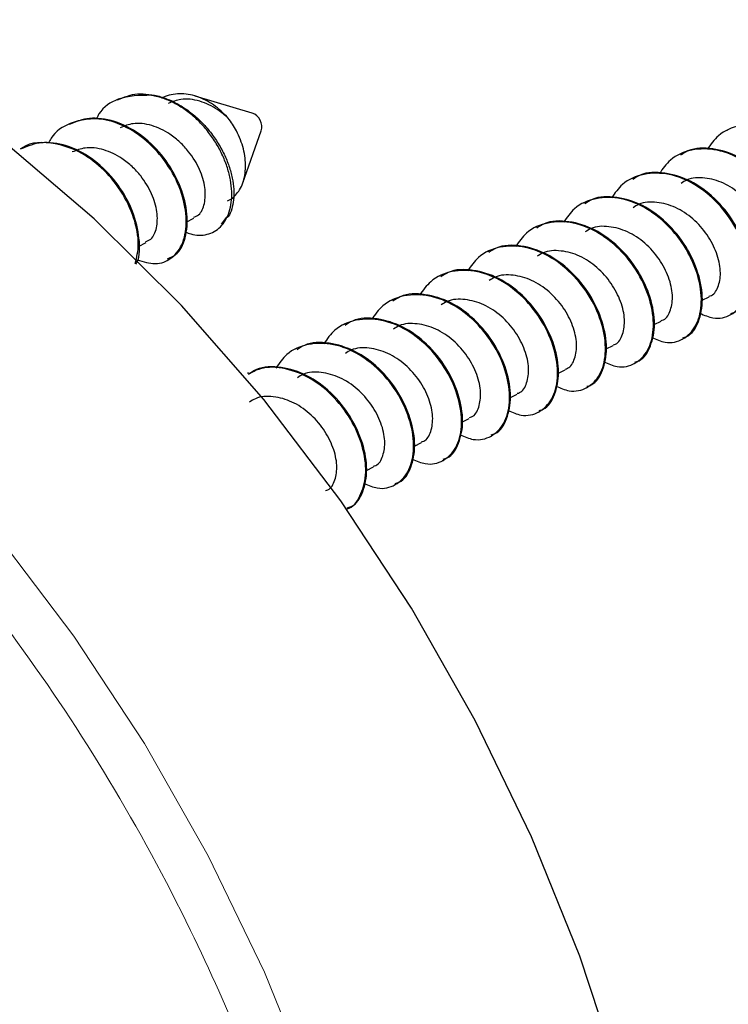
# Model space of a CAD drawing. Units: inches. Extents: x 0.3 to 21.8, y 0.2 to 16.9.
# Drawn here: x 16.9 to 17, y 14.7 to 14.8 of the extents above; entities that cross this region are included whole.
import ezdxf

# ---------------------------------------------------------------- set-up
doc = ezdxf.new("R2010")
doc.units = ezdxf.units.IN
doc.header["$MEASUREMENT"] = 0

msp = doc.modelspace()

# ---------------------------------------------------------------- linework, layer by layer
at = {"color": 7, "linetype": 'Continuous', "lineweight": 25}
for p, q in [((16.93508123751735, 14.78210166282293), (16.92707141057939, 14.78450281915093)), ((16.90931807896233, 14.78055626993515), (16.90917917164241, 14.78048581286826)), ((17.00204743274248, 14.77974179234058), (17.00190833569086, 14.7796712390373)), ((16.93376585484554, 14.77227265718681), (16.9363581098591, 14.77958407553285)), ((16.90257012879856, 14.77713355055438), (16.90243122147864, 14.77706309348749)), ((16.99529948257871, 14.77631907295981), (16.99516038552709, 14.77624851965653)), ((16.98855153241494, 14.77289635357903), (16.98841243536332, 14.77282580027576)), ((16.98180358225117, 14.76947363419826), (16.98166448519954, 14.76940308089498)), ((16.92581624617498, 14.76675822869428), (16.92689669704981, 14.76730625884559)), ((16.93075288488774, 14.7664678545921), (16.93151781144261, 14.76745210678311)), ((16.9750556320874, 14.76605091481749), (16.97491653503577, 14.76598036151421)), ((16.91906829601121, 14.76333550931351), (16.92014874688604, 14.76388353946482)), ((16.96830768192363, 14.76262819543672), (16.968168584872, 14.76255764213344)), ((16.92312450262715, 14.76134924121994), (16.92326454833727, 14.76142027570516)), ((16.96155973175986, 14.75920547605594), (16.96142063470823, 14.75913492275266)), ((16.99841887302387, 14.7557350147955), (16.99938114476686, 14.7562231017055)), ((16.95481178159608, 14.75578275667517), (16.95467268454446, 14.75571220337189)), ((16.94806383143231, 14.75236003729439), (16.94792473438069, 14.75228948399112)), ((16.9916709228601, 14.75231229541473), (16.99263319460309, 14.75280038232473)), ((16.98492297269633, 14.74888957603395), (16.98588524443932, 14.74937766294396)), ((16.99561090672817, 14.75026705449621), (16.99575244657541, 14.750338846843)), ((16.94131588126854, 14.74893731791362), (16.94117678421692, 14.74886676461034)), ((16.9888629565644, 14.74684433511543), (16.98900449641164, 14.74691612746223)), ((16.93456793110477, 14.74551459853285), (16.93442883405315, 14.74544404522957)), ((16.97817502253256, 14.74546685665318), (16.97913729427555, 14.74595494356319)), ((16.97142707236879, 14.74204413727241), (16.97238934411178, 14.74253222418241)), ((16.98211500640063, 14.74342161573466), (16.98225654624787, 14.74349340808146)), ((16.97536705623685, 14.73999889635389), (16.9755085960841, 14.74007068870068)), ((16.96467912220502, 14.73862141789164), (16.965641393948, 14.73910950480164)), ((16.95793117204125, 14.73519869851086), (16.95889344378423, 14.73568678542087)), ((16.96861910607308, 14.73657617697312), (16.96876064592033, 14.73664796931991)), ((16.96187115590931, 14.73315345759234), (16.96201269575656, 14.73322524993914)), ((16.95118322187747, 14.73177597913009), (16.95214549362046, 14.73226406604009)), ((16.95512320574554, 14.72973073821157), (16.95526474559279, 14.72980253055836)), ((16.94837629910611, 14.72630854813094), (16.94851679542901, 14.72637981117759))]:
    msp.add_line(p, q, dxfattribs=at)
at = {"color": 7, "linetype": 'Continuous', "lineweight": 18, "flags": 128}
msp.add_lwpolyline([(16.95431297620625, 14.51924364080233), (16.95611542318527, 14.52773292014329), (16.95825063957806, 14.54319591336805), (16.95907179563476, 14.55930505360764), (16.95857145476722, 14.57591445258622), (16.95675438497486, 14.59287359409349), (16.95363684341193, 14.61002897202009), (16.94924709034697, 14.62722521695045), (16.94362489513261, 14.64430659955432), (16.93682115055141, 14.66111842103935), (16.9288974884017, 14.67750842793273), (16.91992566556835, 14.69332820235408), (16.90998705741003, 14.70843441856823), (16.89917147872285, 14.72269034228959), (16.88757700672533, 14.73596683610416), (16.87530845258174, 14.7481437206395), (16.86247717694614, 14.75911063401232), (16.84919921493911, 14.76876831163196), (16.83559496763294, 14.77702925092548), (16.82178742711077, 14.78381871550158), (16.80790174141256, 14.78907515649504), (16.79406365629449, 14.79275098983899), (16.78039861701049, 14.7948128874949), (16.77276934894942, 14.79525748575164)], dxfattribs=at)
at = {"color": 7, "linetype": 'Continuous', "lineweight": 25, "flags": 128}
msp.add_lwpolyline([(16.9807432437683, 14.50774709080124), (16.98555378926245, 14.51835019636196), (16.99024711757703, 14.53210802861396), (16.99367682102915, 14.54678494649929), (16.99581203742193, 14.56224793972405), (16.99663319347863, 14.57835707996364), (16.99613285261109, 14.59496647894222), (16.99431578281873, 14.61192562044949), (16.9911982412558, 14.62908099837609), (16.98680848819084, 14.64627724330645), (16.98118629297649, 14.66335862591032), (16.97438254839528, 14.68017044739535), (16.96645888624557, 14.69656045428873), (16.95748706341222, 14.71238022871008), (16.9475484552539, 14.72748644492423), (16.93673287656672, 14.74174236864559), (16.9251384045692, 14.75501886246016), (16.91286985042562, 14.7671957469955), (16.90003857479002, 14.77816266036832)], dxfattribs=at)
at = {"color": 7, "linetype": 'Continuous', "lineweight": 18}
msp.add_arc((16.91908310803537, 14.77731370994367), 0.007503700439338306, 76.38235713674672, 85.11100930123288, dxfattribs=at)
at = {"color": 7, "linetype": 'Continuous', "lineweight": 25}
msp.add_arc((16.93437997649395, 14.78016340026715), 0.002061220210965382, 343.6765736617358, 70.10993806560838, dxfattribs=at)
at = {"color": 7, "linetype": 'Continuous', "lineweight": 18}
msp.add_open_spline([(16.69127159463731, 14.74884999114276), (16.69462247895119, 14.753206391124), (16.70142778595491, 14.76205379871145), (16.71396030032292, 14.77264721987808), (16.72713022878457, 14.78037995388368), (16.74044758920464, 14.78541391870023), (16.7534301664217, 14.7882768589306), (16.76709444822384, 14.78933867156889), (16.78131288597288, 14.78851708376975), (16.79583463665308, 14.7858420866492), (16.81040544202144, 14.78134492066689), (16.82486933396754, 14.77514414565402), (16.8403985981556, 14.7665947823947), (16.8566964605, 14.75530478654321), (16.87319666969529, 14.7410728292973), (16.88840987950914, 14.72516645991439), (16.90244786488524, 14.70757830141178), (16.91532896197447, 14.6881672593819), (16.9259031823355, 14.66868684258723), (16.93426472848917, 14.64987941145358), (16.94068422595812, 14.6321679780036), (16.94579278100932, 14.61413028364535), (16.94948320727976, 14.59595274456965), (16.95169218795116, 14.57795978186574), (16.95241128950873, 14.56044156855622), (16.95153212104573, 14.54367232965103), (16.95005779044142, 14.5307974468123), (16.94820728318519, 14.52398319634231), (16.94770119823944, 14.52211960484983)], degree=3, knots=[0, 0, 0, 0, 0.04350919991842426, 0.08836278283437711, 0.1344818916560092, 0.1705324695967055, 0.2065876066828487, 0.2434048160378091, 0.2802273583708701, 0.3170448791215977, 0.3538674107411798, 0.3899176888969456, 0.4259728897111715, 0.4720875558116567, 0.5169444473074016, 0.5604547809740204, 0.6039605410493115, 0.6488177643301503, 0.6949366697845117, 0.7309869905366014, 0.7670422822385082, 0.803859678028929, 0.8406821319258876, 0.877499541091202, 0.9143220234770998, 0.9503723448089237, 0.9864276083756206, 1, 1, 1, 1], dxfattribs=at)
at = {"color": 7, "linetype": 'Continuous', "lineweight": 25}
for points, knots in [([(16.92084978972745, 14.78460647046916), (16.91926334370508, 14.78458847268655), (16.91649159577539, 14.78455702798817), (16.91394816849961, 14.78287071557304), (16.91328514419779, 14.78154826680102), (16.9131729638805, 14.78132451523953)], [0, 0, 0, 0, 0.5265098095441592, 0.9198878839714631, 1, 1, 1, 1]), ([(16.91972261447147, 14.78479010959868), (16.9194666129689, 14.78478960273186), (16.91816697807214, 14.78478702953678), (16.91701684435252, 14.78429990131466), (16.91609326346026, 14.78390872739257)], [0, 0, 0, 0, 0.1969795541872315, 0.9999999999999999, 0.9999999999999999, 0.9999999999999999, 0.9999999999999999]), ([(16.91972261447147, 14.78479010959868), (16.92026450040328, 14.78475130252303), (16.921363903328, 14.78467256895575), (16.92303855524479, 14.78416774118121), (16.92469277606762, 14.78338667139291), (16.92627121736704, 14.78235101557651), (16.92775390753404, 14.78107943229135), (16.92907164875916, 14.77963084433645), (16.93021940294231, 14.7780232106819), (16.93115196131088, 14.77635221655505), (16.93186215441775, 14.77463621915709), (16.93231855270998, 14.77295427813597), (16.93253230904732, 14.77133170974145), (16.93250707105468, 14.76986030238284), (16.9322308893127, 14.76858289928267), (16.93191537977525, 14.76774752925818), (16.93164646522255, 14.76742960568652), (16.93160686070261, 14.76738278333976)], [0, 0, 0, 0, 0.07066263500268599, 0.1433635808380163, 0.2140239764602203, 0.2867519009043359, 0.3570960683125578, 0.4294920920857003, 0.4996974594591546, 0.5719978094629702, 0.6411589602963214, 0.7123361104021184, 0.7812382850458144, 0.8522625100671696, 0.9191995870304829, 0.9881000803618921, 1, 1, 1, 1]), ([(16.92570709200413, 14.76534395758682), (16.92595005789954, 14.76524543396579), (16.92659711120159, 14.76498305132064), (16.92762804168427, 14.7648654268223), (16.9287530077422, 14.76497877560012), (16.92977178075087, 14.76538226302887), (16.93064638914313, 14.76604997214786), (16.9313619355535, 14.76698520272036), (16.93188108729711, 14.76815352947692), (16.93217799456756, 14.76952088664349), (16.93223962392134, 14.77103729312378), (16.9320600327381, 14.77268730239377), (16.93163891579775, 14.77439661107911), (16.93096758789596, 14.77612923490936), (16.9300735127402, 14.77781302402527), (16.92896738617912, 14.779427582103), (16.92768519481577, 14.78089239491328), (16.92623483943434, 14.78218149848676), (16.92468047015239, 14.78323716792374), (16.92304364087691, 14.78404323703023), (16.92175616693149, 14.78444672743466), (16.92102236678417, 14.78457605489538), (16.92084978972745, 14.78460647046916)], [0, 0, 0, 0, 0.03000687867820279, 0.07991265564456153, 0.1312570748173512, 0.181514098018893, 0.2331665445860736, 0.2845368839167339, 0.3373790277479856, 0.389144346301425, 0.4423648941412556, 0.4949026203060902, 0.548947382303497, 0.60186938626161, 0.6563023910760157, 0.7096974435392908, 0.7646250673264368, 0.8183205197737934, 0.8735653798576997, 0.9274754440989235, 0.9829434833961654, 1, 1, 1, 1]), ([(16.93168843775312, 14.78140625816318), (16.93137168719852, 14.78174353600176), (16.93072899281519, 14.78242788073088), (16.92964150083888, 14.78327476766957), (16.92848997526903, 14.78396624378348), (16.92729618350136, 14.78446673234411), (16.92606940870341, 14.78476766782856), (16.92484954818219, 14.78485638437583), (16.92368055868734, 14.78469156861242), (16.92289832818874, 14.78448659923124), (16.92254525725568, 14.78427746366054), (16.92252920462965, 14.78426795516015)], [0, 0, 0, 0, 0.1200741095281868, 0.243633214400241, 0.3637025092713481, 0.4870434270492439, 0.6106044489260347, 0.7375683788652085, 0.8639596525944917, 0.9938148269440251, 1, 1, 1, 1]), ([(16.93168843775312, 14.78140625816318), (16.93121771177332, 14.7818062507084), (16.92999004383869, 14.7828494436549), (16.92770036629926, 14.78390235247447), (16.92520561323537, 14.78424846234122), (16.92384642925642, 14.78370520596953), (16.92325886263495, 14.78347035968245)], [0, 0, 0, 0, 0.1828464551566208, 0.4768692181718663, 0.7738538778978288, 1, 1, 1, 1]), ([(16.91892321787448, 14.76145536545992), (16.91977347359408, 14.7611835978606), (16.92156953503183, 14.76060952197505), (16.92389123226883, 14.76154697349795), (16.92548889194512, 14.76372334490327), (16.92600404809373, 14.76695890592434), (16.92533791269597, 14.77077301642076), (16.92349656240911, 14.77461447095772), (16.92076444453177, 14.77791258999907), (16.91750073677867, 14.78022234977795), (16.91355845845686, 14.78158625140331), (16.90975492333176, 14.78103817747777), (16.90719983240485, 14.77945128586268), (16.90653713818572, 14.77812602347039), (16.90642501371673, 14.77790179585876)], [0, 0, 0, 0, 0.07924429882633803, 0.1673939098579499, 0.2558505704826613, 0.344488417515468, 0.4325548423972523, 0.5214933665030563, 0.6095124395499203, 0.6920421340862373, 0.7739032957435483, 0.8929454284401747, 0.9818869145949373, 1, 1, 1, 1]), ([(16.92317613550497, 14.76159346928228), (16.92357014413782, 14.76175269827297), (16.9247359234174, 14.76222381956975), (16.925815070453, 14.76445575033521), (16.92610717958631, 14.76778361318343), (16.92518192689754, 14.77167240166105), (16.92312010547552, 14.77545265422196), (16.92015439460256, 14.77865481353916), (16.91662232414154, 14.78081330593086), (16.91389012659565, 14.78139469329073), (16.91142182243476, 14.78135083802023), (16.91027013880128, 14.78087118177981), (16.90934531329649, 14.7804860080118)], [0, 0, 0, 0, 0.059103885861341, 0.1748745579053288, 0.2916659648662322, 0.4072632230503255, 0.5239813083464673, 0.6398584605694676, 0.7559361467393779, 0.8719124745560846, 0.8971430982149727, 1, 1, 1, 1]), ([(16.93163194743178, 14.76973883741455), (16.93175419133867, 14.76979374737075), (16.93216608878326, 14.76997876494106), (16.93274460713211, 14.77050310500805), (16.93334908166305, 14.771292323362), (16.93379080482184, 14.77224507977428), (16.93407289973799, 14.77333656362471), (16.93417990182003, 14.77452045612659), (16.93411162597431, 14.77578335363786), (16.93387055938773, 14.77706699899872), (16.93346017311849, 14.77835857990643), (16.932933505772, 14.77951638315864), (16.9323361332756, 14.7805457280279), (16.93190563894894, 14.78111768402929), (16.93168843775312, 14.78140625816318)], [0, 0, 0, 0, 0.03876327829903536, 0.1306117881984415, 0.2198627204515411, 0.3117057505743953, 0.4009628941648491, 0.4928070824772648, 0.5820625375265511, 0.6739089332758984, 0.7631658500403894, 0.8550005890875008, 0.9268421359030192, 1, 1, 1, 1]), ([(16.9268331745381, 14.7674246831351), (16.9270849893595, 14.76752438864493), (16.92782992087433, 14.76781934259585), (16.92847712081239, 14.76931293573554), (16.92855500110142, 14.77154945140412), (16.92779843166567, 14.77418024085816), (16.92645217329705, 14.77638687613769), (16.92495457476597, 14.77803844085948), (16.9232267400953, 14.77940890381744), (16.92095738854826, 14.78048540442967), (16.91845675533325, 14.78082468937476), (16.91709820511982, 14.78028216859641), (16.91651091247118, 14.78004764030168)], [0, 0, 0, 0, 0.05992128393525899, 0.177262214207157, 0.2956827728068656, 0.4128427028641976, 0.531184767521221, 0.6011433593763481, 0.674072882230061, 0.791345813753206, 0.9098001174482618, 1, 1, 1, 1]), ([(17.01158413553992, 14.76075731609402), (17.01220792063245, 14.76048907774809), (17.01379244797476, 14.75980770366837), (17.01604881972036, 14.7603760867823), (17.01789166814445, 14.76220862617024), (17.01871971433294, 14.76522622416605), (17.01835368770146, 14.76891827919521), (17.01682119149256, 14.77282486354403), (17.01424093534269, 14.77635788195769), (17.01092905840221, 14.77905868561634), (17.00724515419962, 14.7805395913474), (17.00367012542913, 14.78053107313713), (17.00078485840015, 14.77933896367615), (16.99962288946272, 14.77768455510316), (16.99914308658267, 14.77700141291878)], [0, 0, 0, 0, 0.05736217070175149, 0.1457103239228771, 0.2337696582515838, 0.3216156380429667, 0.4101435062658372, 0.4977996994448486, 0.586352408831375, 0.6741624292015123, 0.7622779440099161, 0.8505741133781071, 0.9382987200041499, 1, 1, 1, 1]), ([(16.91862946802316, 14.76091808765869), (16.91883846925423, 14.76178683043236), (16.91928888491218, 14.76365904595001), (16.91857190546055, 14.7673656947508), (16.91675232999876, 14.77118927771275), (16.91401951178515, 14.77448461935553), (16.91073843883584, 14.77682118261), (16.9068751260803, 14.77806726180694), (16.90384084145403, 14.7780916243683), (16.90255704953135, 14.77707425596354), (16.90246885929928, 14.77700436772532)], [0, 0, 0, 0, 0.1203546843547577, 0.2593747130897997, 0.3997714215225331, 0.5387167015271693, 0.6689965501906543, 0.7982210652218896, 0.9861387731381642, 1, 1, 1, 1]), ([(16.91872508950553, 14.76082795780782), (16.91878520849022, 14.76092814839984), (16.91931677275359, 14.76181402061665), (16.91928996417933, 14.76443780940423), (16.91845265993526, 14.76822893551589), (16.91636716826827, 14.77203547270451), (16.91340778314881, 14.7752306075876), (16.90987400070942, 14.777391001046), (16.90714219338305, 14.77797195508653), (16.90467386330836, 14.77792812859202), (16.90352218464578, 14.77744846683166), (16.90259736313271, 14.77706328863103)], [0, 0, 0, 0, 0.01772973546454975, 0.1567640208693519, 0.2943767323230293, 0.4333237319802744, 0.5712696431846965, 0.7094542799489313, 0.8475182547006586, 0.8775540409114139, 0.9999999999999999, 0.9999999999999999, 0.9999999999999999, 0.9999999999999999]), ([(16.92008522437433, 14.76400196375433), (16.92033703927299, 14.76410166933231), (16.9210819710164, 14.76439662348485), (16.92172916795213, 14.76589021397625), (16.92180706095003, 14.76812674262934), (16.92105044376433, 14.77075749129304), (16.91970422680816, 14.77296416339906), (16.91820662369145, 14.77461572060997), (16.91647878915015, 14.77598618405032), (16.91420944445842, 14.77706269143447), (16.91170877475473, 14.77740195164544), (16.91035024445172, 14.77685944314874), (16.90976296230741, 14.77662492092091)], [0, 0, 0, 0, 0.05992128390989571, 0.177262214132126, 0.29568277268171, 0.4128429915425207, 0.5311847619822002, 0.6011433538077154, 0.674072876630559, 0.7913458081040651, 0.9098004063909819, 1, 1, 1, 1]), ([(17.00483618537615, 14.75733459671324), (17.00545997046868, 14.75706635836732), (17.00704449781099, 14.7563849842876), (17.00930086955659, 14.75695336740153), (17.01114371798068, 14.75878590678947), (17.01197176416916, 14.76180350478528), (17.01160573753769, 14.76549555981444), (17.01007324132879, 14.76940214416326), (17.00749298517892, 14.77293516257692), (17.00418110823844, 14.77563596623557), (17.00049720403585, 14.77711687196662), (16.99692217526536, 14.77710835375635), (16.99403690823638, 14.77591624429537), (16.99287493929895, 14.77426183572239), (16.9923951364189, 14.77357869353801)], [0, 0, 0, 0, 0.05736217070175149, 0.1457103239228771, 0.2337696582515838, 0.3216156380429667, 0.4101435062658372, 0.4977996994448486, 0.586352408831375, 0.6741624292015123, 0.7622779440099161, 0.8505741133781071, 0.9382987200041499, 1, 1, 1, 1]), ([(17.00919245382516, 14.75731477805805), (17.00938935510059, 14.75736675609791), (17.01040451263954, 14.75763473759733), (17.01151131038994, 14.75948264131159), (17.01214726144616, 14.76259175456199), (17.0115153961303, 14.76639380636106), (17.0097481680812, 14.77026139180366), (17.00699140806139, 14.77365723772966), (17.00355374055889, 14.77614129497497), (16.99989805012874, 14.777256130771), (16.99700007622489, 14.77723681636034), (16.99572058588569, 14.77638695391901), (16.99538505726312, 14.776164089263)], [0, 0, 0, 0, 0.02807939385450381, 0.1447680229516131, 0.2604332714940208, 0.3773094007879036, 0.4930661968042448, 0.6095036580529989, 0.7258051047947378, 0.8416257260926834, 0.9584685398976399, 1, 1, 1, 1]), ([(16.99808823521238, 14.75391187733247), (16.99871202030491, 14.75364363898655), (17.00029654764722, 14.75296226490682), (17.00255291939282, 14.75353064802076), (17.0043957678169, 14.7553631874087), (17.00522381400539, 14.7583807854045), (17.00485778737391, 14.76207284043366), (17.00332529116501, 14.76597942478248), (17.00074503501515, 14.76951244319614), (16.99743315807466, 14.7722132468548), (16.99374925387207, 14.77369415258585), (16.99017422510159, 14.77368563437558), (16.98728895807261, 14.7724935249146), (16.98612698913518, 14.77083911634161), (16.98564718625513, 14.77015597415724)], [0, 0, 0, 0, 0.05736217070175149, 0.1457103239228771, 0.2337696582515838, 0.3216156380429667, 0.4101435062658372, 0.4977996994448486, 0.586352408831375, 0.6741624292015123, 0.7622779440099161, 0.8505741133781071, 0.9382987200041499, 1, 1, 1, 1]), ([(17.00244450366139, 14.75389205867728), (17.00264140493682, 14.75394403671714), (17.00365656247577, 14.75421201821656), (17.00476336022617, 14.75605992193081), (17.00539931128239, 14.75916903518122), (17.00476744596653, 14.76297108698029), (17.00300021791742, 14.76683867242289), (17.00024345789762, 14.77023451834889), (16.99680579039512, 14.7727185755942), (16.99315009996497, 14.77383341139022), (16.99025212606112, 14.77381409697957), (16.98897263572191, 14.77296423453824), (16.98863710709935, 14.77274136988223)], [0, 0, 0, 0, 0.02807939385450381, 0.1447680229516131, 0.2604332714940208, 0.3773094007879036, 0.4930661968042448, 0.6095036580529989, 0.7258051047947378, 0.8416257260926834, 0.9584685398976399, 1, 1, 1, 1]), ([(17.00613735622523, 14.75975056639034), (17.00624782837578, 14.75977832314426), (17.00688251655169, 14.75993779214552), (17.00754137634321, 14.76116025747162), (17.00786485830228, 14.76324845695546), (17.00730374310511, 14.76581363996377), (17.00596277818585, 14.76842871293442), (17.00393477576768, 14.77071445589124), (17.00143711278852, 14.77236985269619), (16.99878826341084, 14.77308298479057), (16.9966650211319, 14.77301191352994), (16.99570666483975, 14.77238031023316), (16.99544038387564, 14.77220481815763)], [0, 0, 0, 0, 0.02459552309111922, 0.1413069955493124, 0.2569516543040858, 0.3738571377203961, 0.4895995767485766, 0.6060491348037433, 0.722354265668251, 0.8381596097107813, 0.9550323658201537, 1, 1, 1, 1]), ([(16.9913402850486, 14.7504891579517), (16.99196407014114, 14.75022091960577), (16.99354859748345, 14.74953954552605), (16.99580496922904, 14.75010792863998), (16.99764781765313, 14.75194046802792), (16.99847586384162, 14.75495806602373), (16.99810983721014, 14.75865012105289), (16.99657734100124, 14.76255670540171), (16.99399708485138, 14.76608972381537), (16.99068520791089, 14.76879052747402), (16.9870013037083, 14.77027143320508), (16.98342627493781, 14.77026291499481), (16.98054100790884, 14.76907080553383), (16.97937903897141, 14.76741639696084), (16.97889923609136, 14.76673325477646)], [0, 0, 0, 0, 0.05736217070175149, 0.1457103239228771, 0.2337696582515838, 0.3216156380429667, 0.4101435062658372, 0.4977996994448486, 0.586352408831375, 0.6741624292015123, 0.7622779440099161, 0.8505741133781071, 0.9382987200041499, 1, 1, 1, 1]), ([(16.99569655349762, 14.75046933929651), (16.99589345477305, 14.75052131733637), (16.996908612312, 14.75078929883579), (16.9980154100624, 14.75263720255004), (16.99865136111862, 14.75574631580045), (16.99801949580275, 14.75954836759951), (16.99625226775365, 14.76341595304211), (16.99349550773385, 14.76681179896812), (16.99005784023135, 14.76929585621342), (16.98640214980119, 14.77041069200945), (16.98350417589734, 14.7703913775988), (16.98222468555814, 14.76954151515747), (16.98188915693558, 14.76931865050146)], [0, 0, 0, 0, 0.02807939385450381, 0.1447680229516131, 0.2604332714940208, 0.3773094007879036, 0.4930661968042448, 0.6095036580529989, 0.7258051047947378, 0.8416257260926834, 0.9584685398976399, 1, 1, 1, 1]), ([(16.99938940606146, 14.75632784700956), (16.99949987821201, 14.75635560376348), (17.00013456638792, 14.75651507276475), (17.00079342617944, 14.75773753809084), (17.00111690813851, 14.75982573757468), (17.00055579294134, 14.76239092058299), (16.99921482802208, 14.76500599355365), (16.99718682560391, 14.76729173651047), (16.99468916262474, 14.76894713331542), (16.99204031324707, 14.7696602654098), (16.98991707096813, 14.76958919414917), (16.98895871467598, 14.76895759085239), (16.98869243371186, 14.76878209877686)], [0, 0, 0, 0, 0.02459552309111922, 0.1413069955493124, 0.2569516543040858, 0.3738571377203961, 0.4895995767485766, 0.6060491348037433, 0.722354265668251, 0.8381596097107813, 0.9550323658201537, 1, 1, 1, 1]), ([(16.98459233488484, 14.74706643857093), (16.9852161194684, 14.74679819992514), (16.98680064551783, 14.7461168250837), (16.98905703202362, 14.74668521654717), (16.99089982419253, 14.74851772376302), (16.99172792537792, 14.75153535513378), (16.9913618838975, 14.75522739980921), (16.98982939168748, 14.75913398652381), (16.98724913446103, 14.76266700430055), (16.98393725780785, 14.76536780812918), (16.98025335352819, 14.76684871381464), (16.97667832477842, 14.76684019561663), (16.97379305774434, 14.76564808615263), (16.97263108880743, 14.76399367757994), (16.97215128592759, 14.76331053539569)], [0, 0, 0, 0, 0.05736217067319991, 0.1457103238503509, 0.2337697646147844, 0.3216156383806274, 0.4101435065594338, 0.497799699694815, 0.5863524090372649, 0.6741624293636955, 0.7622779441282406, 0.8505741134524828, 0.9382987200348614, 1, 1, 1, 1]), ([(16.98894860333385, 14.74704661991573), (16.98914550460927, 14.7470985979556), (16.99016066214823, 14.74736657945501), (16.99126745989863, 14.74921448316927), (16.99190341095485, 14.75232359641967), (16.99127154563898, 14.75612564821874), (16.98950431758988, 14.75999323366134), (16.98674755757008, 14.76338907958734), (16.98330989006758, 14.76587313683265), (16.97965419963742, 14.76698797262868), (16.97675622573357, 14.76696865821802), (16.97547673539437, 14.76611879577669), (16.97514120677181, 14.76589593112068)], [0, 0, 0, 0, 0.02807939385450381, 0.1447680229516131, 0.2604332714940208, 0.3773094007879036, 0.4930661968042448, 0.6095036580529989, 0.7258051047947378, 0.8416257260926834, 0.9584685398976399, 1, 1, 1, 1]), ([(16.99264145589768, 14.75290512762879), (16.99275192804824, 14.75293288438271), (16.99338661622414, 14.75309235338398), (16.99404547601567, 14.75431481871007), (16.99436895797474, 14.75640301819391), (16.99380784277757, 14.75896820120222), (16.99246687785831, 14.76158327417287), (16.99043887544014, 14.76386901712969), (16.98794121246097, 14.76552441393464), (16.9852923630833, 14.76623754602902), (16.98316912080436, 14.76616647476839), (16.98221076451221, 14.76553487147162), (16.98194448354809, 14.76535937939608)], [0, 0, 0, 0, 0.02459552309111922, 0.1413069955493124, 0.2569516543040858, 0.3738571377203961, 0.4895995767485766, 0.6060491348037433, 0.722354265668251, 0.8381596097107813, 0.9550323658201537, 1, 1, 1, 1]), ([(16.97784438472107, 14.74364371919015), (16.97846816930463, 14.74337548054436), (16.98005269535406, 14.74269410570293), (16.98230908185985, 14.7432624971664), (16.98415187402875, 14.74509500438225), (16.98497997521415, 14.748112635753), (16.98461393373373, 14.75180468042844), (16.98308144152371, 14.75571126714304), (16.98050118429726, 14.75924428491978), (16.97718930764408, 14.76194508874841), (16.97350540336442, 14.76342599443386), (16.96993037461466, 14.76341747623586), (16.96704510758057, 14.76222536677185), (16.96588313864365, 14.76057095819917), (16.96540333576381, 14.75988781601492)], [0, 0, 0, 0, 0.05736217067319991, 0.1457103238503509, 0.2337697646147844, 0.3216156383806274, 0.4101435065594338, 0.497799699694815, 0.5863524090372649, 0.6741624293636955, 0.7622779441282406, 0.8505741134524828, 0.9382987200348614, 1, 1, 1, 1]), ([(16.98220065317008, 14.74362390053496), (16.9823975544455, 14.74367587857482), (16.98341271198446, 14.74394386007424), (16.98451950973486, 14.7457917637885), (16.98515546079108, 14.7489008770389), (16.98452359547521, 14.75270292883797), (16.98275636742611, 14.75657051428057), (16.97999960740631, 14.75996636020657), (16.97656193990381, 14.76245041745188), (16.97290624947365, 14.7635652532479), (16.9700082755698, 14.76354593883725), (16.9687287852306, 14.76269607639592), (16.96839325660804, 14.76247321173991)], [0, 0, 0, 0, 0.02807939385450381, 0.1447680229516131, 0.2604332714940208, 0.3773094007879036, 0.4930661968042448, 0.6095036580529989, 0.7258051047947378, 0.8416257260926834, 0.9584685398976399, 1, 1, 1, 1]), ([(16.98589350573391, 14.74948240824802), (16.98600397788427, 14.74951016500176), (16.98663866605906, 14.74966963400201), (16.98729752588346, 14.75089209935822), (16.98762100769835, 14.75298029870994), (16.98705989303628, 14.7555454822086), (16.98571892613209, 14.75816055336031), (16.9836909294691, 14.76044630501742), (16.98119323614353, 14.7621016770256), (16.97854438622052, 14.76281481138244), (16.97642117072107, 14.76274375555962), (16.97546281474017, 14.76211215237488), (16.97519653338432, 14.76193666001531)], [0, 0, 0, 0, 0.02459552315296758, 0.1413069959046456, 0.2569516549502213, 0.3738571386605043, 0.4895995779797329, 0.6060491363277258, 0.7223545556206462, 0.8381598999543828, 0.9550323657070774, 1, 1, 1, 1]), ([(16.97109643455729, 14.74022099980938), (16.97172021914086, 14.73995276116359), (16.97330474519029, 14.73927138632215), (16.97556113169608, 14.73983977778563), (16.97740392386499, 14.74167228500148), (16.97823202505038, 14.74468991637223), (16.97786598356996, 14.74838196104766), (16.97633349135994, 14.75228854776227), (16.97375323413348, 14.75582156553901), (16.97044135748031, 14.75852236936763), (16.96675745320065, 14.76000327505309), (16.96318242445088, 14.75999475685508), (16.9602971574168, 14.75880264739108), (16.95913518847988, 14.7571482388184), (16.95865538560004, 14.75646509663414)], [0, 0, 0, 0, 0.05736217067319991, 0.1457103238503509, 0.2337697646147844, 0.3216156383806274, 0.4101435065594338, 0.497799699694815, 0.5863524090372649, 0.6741624293636955, 0.7622779441282406, 0.8505741134524828, 0.9382987200348614, 1, 1, 1, 1]), ([(16.9754527030063, 14.74020118115419), (16.97564960428173, 14.74025315919405), (16.97666476182068, 14.74052114069347), (16.97777155957109, 14.74236904440772), (16.9784075106273, 14.74547815765813), (16.97777564531144, 14.74928020945719), (16.97600841726234, 14.75314779489979), (16.97325165724254, 14.7565436408258), (16.96981398974004, 14.7590276980711), (16.96615829930988, 14.76014253386713), (16.96326032540603, 14.76012321945648), (16.96198083506683, 14.75927335701514), (16.96164530644426, 14.75905049235914)], [0, 0, 0, 0, 0.02807939385450381, 0.1447680229516131, 0.2604332714940208, 0.3773094007879036, 0.4930661968042448, 0.6095036580529989, 0.7258051047947378, 0.8416257260926834, 0.9584685398976399, 1, 1, 1, 1]), ([(16.97914555557014, 14.74605968886724), (16.9792560277205, 14.74608744562099), (16.97989071589529, 14.74624691462123), (16.98054957571969, 14.74746937997745), (16.98087305753458, 14.74955757932917), (16.98031194287251, 14.75212276282783), (16.97897097596832, 14.75473783397953), (16.97694297930533, 14.75702358563664), (16.97444528597976, 14.75867895764483), (16.97179643605675, 14.75939209200167), (16.96967322055729, 14.75932103617885), (16.9687148645764, 14.75868943299411), (16.96844858322055, 14.75851394063454)], [0, 0, 0, 0, 0.02459552315296758, 0.1413069959046456, 0.2569516549502213, 0.3738571386605043, 0.4895995779797329, 0.6060491363277258, 0.7223545556206462, 0.8381598999543828, 0.9550323657070774, 1, 1, 1, 1]), ([(16.96434848439352, 14.73679828042861), (16.96497226897709, 14.73653004178282), (16.96655679502652, 14.73584866694138), (16.9688131815323, 14.73641705840485), (16.97065597370121, 14.7382495656207), (16.97148407488661, 14.74126719699146), (16.97111803340619, 14.74495924166689), (16.96958554119617, 14.7488658283815), (16.96700528396971, 14.75239884615823), (16.96369340731654, 14.75509964998686), (16.96000950303687, 14.75658055567231), (16.95643447428711, 14.75657203747431), (16.95354920725303, 14.75537992801031), (16.95238723831611, 14.75372551943762), (16.95190743543627, 14.75304237725337)], [0, 0, 0, 0, 0.05736217067319991, 0.1457103238503509, 0.2337697646147844, 0.3216156383806274, 0.4101435065594338, 0.497799699694815, 0.5863524090372649, 0.6741624293636955, 0.7622779441282406, 0.8505741134524828, 0.9382987200348614, 1, 1, 1, 1]), ([(16.96870475284253, 14.73677846177341), (16.96890165411796, 14.73683043981328), (16.96991681165691, 14.73709842131269), (16.97102360940731, 14.73894632502695), (16.97165956046353, 14.74205543827735), (16.97102769514767, 14.74585749007642), (16.96926046709857, 14.74972507551902), (16.96650370707876, 14.75312092144503), (16.96306603957626, 14.75560497869033), (16.95941034914611, 14.75671981448636), (16.95651237524226, 14.75670050007571), (16.95523288490306, 14.75585063763437), (16.95489735628049, 14.75562777297837)], [0, 0, 0, 0, 0.02807939385450381, 0.1447680229516131, 0.2604332714940208, 0.3773094007879036, 0.4930661968042448, 0.6095036580529989, 0.7258051047947378, 0.8416257260926834, 0.9584685398976399, 1, 1, 1, 1]), ([(16.97239760540637, 14.74263696948647), (16.97250807755672, 14.74266472624021), (16.97314276573152, 14.74282419524046), (16.97380162555592, 14.74404666059668), (16.97412510737081, 14.74613485994839), (16.97356399270874, 14.74870004344706), (16.97222302580455, 14.75131511459876), (16.97019502914156, 14.75360086625587), (16.96769733581599, 14.75525623826405), (16.96504848589298, 14.75596937262089), (16.96292527039352, 14.75589831679808), (16.96196691441263, 14.75526671361334), (16.96170063305678, 14.75509122125377)], [0, 0, 0, 0, 0.02459552315296758, 0.1413069959046456, 0.2569516549502213, 0.3738571386605043, 0.4895995779797329, 0.6060491363277258, 0.7223545556206462, 0.8381598999543828, 0.9550323657070774, 1, 1, 1, 1]), ([(16.95760053422975, 14.73337556104783), (16.95822431881331, 14.73310732240204), (16.95980884486275, 14.73242594756061), (16.96206523136853, 14.73299433902408), (16.96390802353744, 14.73482684623993), (16.96473612472284, 14.73784447761068), (16.96437008324242, 14.74153652228612), (16.9628375910324, 14.74544310900072), (16.96025733380594, 14.74897612677746), (16.95694545715277, 14.75167693060609), (16.9532615528731, 14.75315783629154), (16.94968652412334, 14.75314931809354), (16.94680125708926, 14.75195720862953), (16.94563928815234, 14.75030280005685), (16.9451594852725, 14.7496196578726)], [0, 0, 0, 0, 0.05736217067319991, 0.1457103238503509, 0.2337697646147844, 0.3216156383806274, 0.4101435065594338, 0.497799699694815, 0.5863524090372649, 0.6741624293636955, 0.7622779441282406, 0.8505741134524828, 0.9382987200348614, 1, 1, 1, 1]), ([(16.96195680267876, 14.73335574239264), (16.96215370395419, 14.7334077204325), (16.96316886149314, 14.73367570193192), (16.96427565924354, 14.73552360564618), (16.96491161029976, 14.73863271889658), (16.9642797449839, 14.74243477069565), (16.9625125169348, 14.74630235613825), (16.95975575691499, 14.74969820206425), (16.95631808941249, 14.75218225930956), (16.95266239898234, 14.75329709510559), (16.94976442507849, 14.75327778069493), (16.94848493473929, 14.7524279182536), (16.94814940611672, 14.75220505359759)], [0, 0, 0, 0, 0.02807939385450381, 0.1447680229516131, 0.2604332714940208, 0.3773094007879036, 0.4930661968042448, 0.6095036580529989, 0.7258051047947378, 0.8416257260926834, 0.9584685398976399, 1, 1, 1, 1]), ([(16.9656496552426, 14.7392142501057), (16.96576012739296, 14.73924200685944), (16.96639481556775, 14.73940147585969), (16.96705367539214, 14.7406239412159), (16.96737715720704, 14.74271214056762), (16.96681604254497, 14.74527732406628), (16.96547507564078, 14.74789239521799), (16.96344707897779, 14.7501781468751), (16.96094938565222, 14.75183351888328), (16.9583005357292, 14.75254665324012), (16.95617732022975, 14.75247559741731), (16.95521896424886, 14.75184399423256), (16.954952682893, 14.75166850187299)], [0, 0, 0, 0, 0.02459552315296758, 0.1413069959046456, 0.2569516549502213, 0.3738571386605043, 0.4895995779797329, 0.6060491363277258, 0.7223545556206462, 0.8381598999543828, 0.9550323657070774, 1, 1, 1, 1]), ([(16.95085258406598, 14.72995284166706), (16.95147636864954, 14.72968460302127), (16.95306089469898, 14.72900322817983), (16.95531728120476, 14.72957161964331), (16.95716007337367, 14.73140412685916), (16.95798817455907, 14.73442175822991), (16.95762213307865, 14.73811380290535), (16.95608964086863, 14.74202038961995), (16.95350938364217, 14.74555340739668), (16.950197506989, 14.74825421122531), (16.94651360270933, 14.74973511691077), (16.94293857395957, 14.74972659871276), (16.94005330692549, 14.74853448924876), (16.93889133798857, 14.74688008067608), (16.93841153510873, 14.74619693849183)], [0, 0, 0, 0, 0.05736217067319991, 0.1457103238503509, 0.2337697646147844, 0.3216156383806274, 0.4101435065594338, 0.497799699694815, 0.5863524090372649, 0.6741624293636955, 0.7622779441282406, 0.8505741134524828, 0.9382987200348614, 1, 1, 1, 1]), ([(16.95520885251499, 14.72993302301187), (16.95540575379042, 14.72998500105173), (16.95642091132937, 14.73025298255115), (16.95752770907977, 14.73210088626541), (16.95816366013599, 14.73520999951581), (16.95753179482013, 14.73901205131488), (16.95576456677102, 14.74287963675748), (16.95300780675122, 14.74627548268348), (16.94957013924872, 14.74875953992879), (16.94591444881857, 14.74987437572481), (16.94301647491472, 14.74985506131416), (16.94173698457552, 14.74900519887283), (16.94140145595295, 14.74878233421682)], [0, 0, 0, 0, 0.02807939385450381, 0.1447680229516131, 0.2604332714940208, 0.3773094007879036, 0.4930661968042448, 0.6095036580529989, 0.7258051047947378, 0.8416257260926834, 0.9584685398976399, 1, 1, 1, 1]), ([(16.95890170507883, 14.73579153072492), (16.95901217722919, 14.73581928747867), (16.95964686540398, 14.73597875647891), (16.96030572522838, 14.73720122183513), (16.96062920704327, 14.73928942118685), (16.9600680923812, 14.74185460468551), (16.958727125477, 14.74446967583722), (16.95669912881402, 14.74675542749433), (16.95420143548845, 14.74841079950251), (16.95155258556543, 14.74912393385935), (16.94942937006598, 14.74905287803653), (16.94847101408509, 14.74842127485179), (16.94820473272923, 14.74824578249222)], [0, 0, 0, 0, 0.02459552315296758, 0.1413069959046456, 0.2569516549502213, 0.3738571386605043, 0.4895995779797329, 0.6060491363277258, 0.7223545556206462, 0.8381598999543828, 0.9550323657070774, 1, 1, 1, 1]), ([(16.94846090235121, 14.72651030363109), (16.94865780362665, 14.72656228167096), (16.9496729611656, 14.72683026317038), (16.950779758916, 14.72867816688463), (16.95141570997222, 14.73178728013503), (16.95078384465636, 14.7355893319341), (16.94901661660725, 14.7394569173767), (16.94625985658745, 14.74285276330271), (16.94282218908495, 14.74533682054801), (16.9391664986548, 14.74645165634404), (16.93626852475095, 14.74643234193339), (16.93498903441175, 14.74558247949205), (16.93465350578918, 14.74535961483605)], [0, 0, 0, 0, 0.02807939385450381, 0.1447680229516131, 0.2604332714940208, 0.3773094007879036, 0.4930661968042448, 0.6095036580529989, 0.7258051047947378, 0.8416257260926834, 0.9584685398976399, 1, 1, 1, 1]), ([(16.94836624114071, 14.72633268853331), (16.94839547495964, 14.72633782360904), (16.94926006355893, 14.72648969319376), (16.95036876015151, 14.72809442491181), (16.95125190230444, 14.73096857586276), (16.95087120364947, 14.73469895604321), (16.94934203388372, 14.73859637497394), (16.9467630803471, 14.742127904382), (16.94344269176412, 14.74484380005399), (16.93979161055504, 14.7462656880027), (16.93661930892409, 14.74644803961922), (16.93507182846719, 14.74558657566388), (16.93451103575521, 14.74527438903455)], [0, 0, 0, 0, 0.004064874809869787, 0.1202184506631722, 0.2360903239488088, 0.3528617724428503, 0.4684834501411996, 0.5852876650253125, 0.7011122463322783, 0.8173397858125218, 0.9338056151674327, 1, 1, 1, 1]), ([(16.95215375491506, 14.73236881134415), (16.95226422706541, 14.7323965680979), (16.95289891524021, 14.73255603709814), (16.9535577750646, 14.73377850245436), (16.95388125687949, 14.73586670180607), (16.95332014221743, 14.73843188530474), (16.95197917531323, 14.74104695645644), (16.94995117865024, 14.74333270811355), (16.94745348532467, 14.74498808012174), (16.94480463540166, 14.74570121447857), (16.94268141990221, 14.74563015865576), (16.94172306392132, 14.74499855547102), (16.94145678256546, 14.74482306311145)], [0, 0, 0, 0, 0.02459552315296758, 0.1413069959046456, 0.2569516549502213, 0.3738571386605043, 0.4895995779797329, 0.6060491363277258, 0.7223545556206462, 0.8381598999543828, 0.9550323657070774, 1, 1, 1, 1]), ([(16.94540580475129, 14.72894609196338), (16.94551627690164, 14.72897384871712), (16.94615096507644, 14.72913331771737), (16.94680982490083, 14.73035578307358), (16.94713330671572, 14.7324439824253), (16.94657219205365, 14.73500916592396), (16.94523122514946, 14.73762423707567), (16.94320322848647, 14.73990998873278), (16.9407055351609, 14.74156536074096), (16.93805668523789, 14.7422784950978), (16.93593346973844, 14.74220743927499), (16.93497511375755, 14.74157583609025), (16.93470883240169, 14.74140034373068)], [0, 0, 0, 0, 0.02459552315296758, 0.1413069959046456, 0.2569516549502213, 0.3738571386605043, 0.4895995779797329, 0.6060491363277258, 0.7223545556206462, 0.8381598999543828, 0.9550323657070774, 1, 1, 1, 1])]:
    msp.add_open_spline(points, degree=3, knots=knots, dxfattribs=at)

doc.saveas('drawing.dxf')
